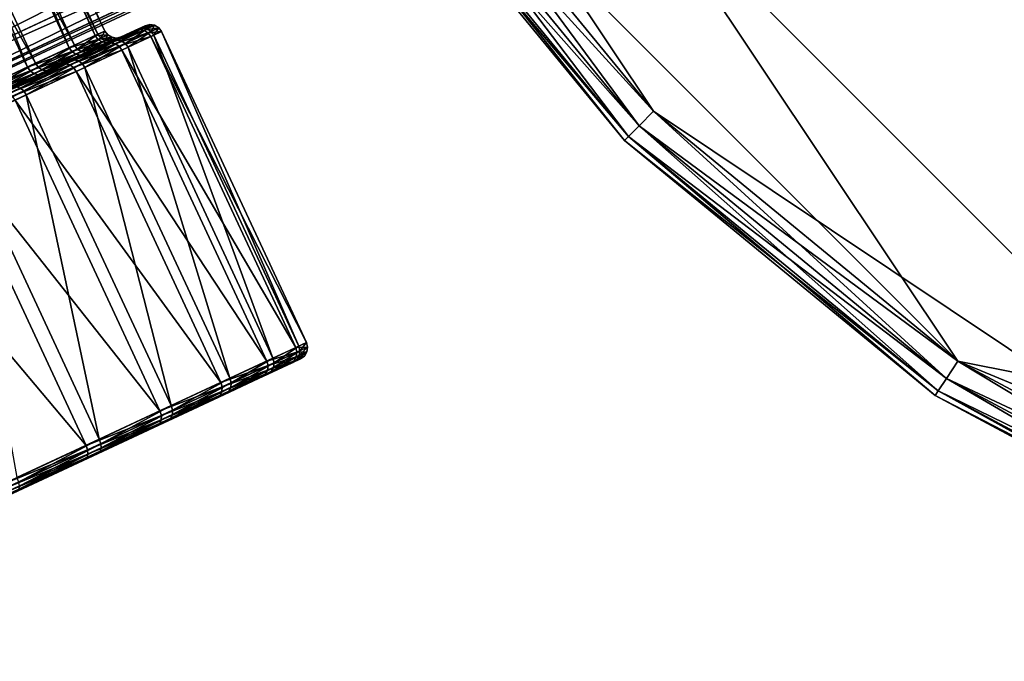
# Model space of a CAD drawing. Extents: x -0.282 to 0.141, y -0.115 to 0.23.
# Drawn here: x -0.12 to -0.096, y -0.046 to -0.03 of the extents above; entities that cross this region are included whole.
import ezdxf

# ---------------------------------------------------------------- set-up
doc = ezdxf.new("R2010")
doc.units = 0
doc.header["$MEASUREMENT"] = 0
doc.layers.get('0').update_dxf_attribs({"linetype": 'CONTINUOUS'})

msp = doc.modelspace()

# ---------------------------------------------------------------- linework, layer by layer
for points in [[(-0.060709, -0.045801, 1.147418), (-0.118321, -0.007306, 1.147418), (-0.079826, 0.050306, 1.147418)], [(-0.051518, 0.047518, 1.172418), (-0.115533, 0.021002, 1.172418), (-0.089017, -0.043013, 1.172418)], [(-0.063053, -0.034014, 0.343415), (-0.106534, -0.004961, 0.343415), (-0.077481, 0.03852, 0.343415)], [(-0.056117, 0.036415, 0.374682), (-0.10443, 0.016403, 0.374682), (-0.084418, -0.03191, 0.374682)], [(-0.115533, 0.021002, 1.172418), (-0.115533, -0.016497, 1.172418), (-0.089017, -0.043013, 1.172418)], [(-0.10443, 0.016403, 0.374682), (-0.10443, -0.011898, 0.374682), (-0.084418, -0.03191, 0.374682)], [(-0.063053, -0.034014, 0.343415), (-0.090811, -0.028493, 0.343415), (-0.106534, -0.004961, 0.343415)], [(-0.097488, -0.038485, 1.147418), (-0.111005, -0.024968, 1.147418), (-0.118321, -0.007306, 1.147418)], [(-0.060709, -0.045801, 1.147418), (-0.097488, -0.038485, 1.147418), (-0.118321, -0.007306, 1.147418)], [(-0.10443, -0.011898, 0.374682), (-0.096415, -0.023894, 0.374682), (-0.084418, -0.03191, 0.374682)], [(-0.119175, -0.030841, 0.355114), (-0.127056, -0.01394, 0.355114), (-0.12642, -0.013644, 0.357299)], [(-0.11847, -0.030513, 0.361865), (-0.126351, -0.013612, 0.361865), (-0.126922, -0.013878, 0.364072)], [(-0.118539, -0.030544, 0.357299), (-0.12642, -0.013644, 0.357299), (-0.126182, -0.013533, 0.359578)], [(-0.119175, -0.030841, 0.355114), (-0.12642, -0.013644, 0.357299), (-0.118539, -0.030544, 0.357299)], [(-0.118301, -0.030434, 0.359578), (-0.126182, -0.013533, 0.359578), (-0.126351, -0.013612, 0.361865)], [(-0.118301, -0.030434, 0.359578), (-0.126351, -0.013612, 0.361865), (-0.11847, -0.030513, 0.361865)], [(-0.118539, -0.030544, 0.357299), (-0.126182, -0.013533, 0.359578), (-0.118301, -0.030434, 0.359578)], [(-0.119041, -0.030779, 0.364072), (-0.126922, -0.013878, 0.364072), (-0.127872, -0.014321, 0.366113)], [(-0.11847, -0.030513, 0.361865), (-0.126922, -0.013878, 0.364072), (-0.119041, -0.030779, 0.364072)], [(-0.120185, -0.031312, 0.353109), (-0.128066, -0.014412, 0.353109), (-0.127056, -0.01394, 0.355114)], [(-0.120185, -0.031312, 0.353109), (-0.127056, -0.01394, 0.355114), (-0.119175, -0.030841, 0.355114)], [(-0.119991, -0.031222, 0.366113), (-0.127872, -0.014321, 0.366113), (-0.129165, -0.014924, 0.367911)], [(-0.121531, -0.03194, 0.351359), (-0.128066, -0.014412, 0.353109), (-0.120185, -0.031312, 0.353109)], [(-0.119041, -0.030779, 0.364072), (-0.127872, -0.014321, 0.366113), (-0.119991, -0.031222, 0.366113)], [(-0.119991, -0.031222, 0.366113), (-0.129165, -0.014924, 0.367911), (-0.121284, -0.031825, 0.367911)], [(-0.115533, -0.016497, 1.172418), (-0.111005, -0.024968, 1.172418), (-0.104912, -0.032392, 1.172418)], [(-0.115533, -0.016497, 1.172418), (-0.104912, -0.032392, 1.172418), (-0.089017, -0.043013, 1.172418)], [(-0.101475, -0.017915, 0.367165), (-0.127371, -0.02999, 0.367359), (-0.126792, -0.031252, 0.36622)], [(-0.101475, -0.017915, 0.367165), (-0.126792, -0.031252, 0.36622), (-0.100897, -0.019177, 0.366026)], [(-0.100897, -0.019177, 0.366026), (-0.126792, -0.031252, 0.36622), (-0.126321, -0.032289, 0.364832)], [(-0.100897, -0.019177, 0.366026), (-0.126321, -0.032289, 0.364832), (-0.100425, -0.020214, 0.364638)], [(-0.100988, -0.019219, 0.353073), (-0.126883, -0.031294, 0.353266), (-0.127478, -0.03004, 0.352127)], [(-0.100497, -0.020247, 0.354461), (-0.126883, -0.031294, 0.353266), (-0.100988, -0.019219, 0.353073)], [(-0.100497, -0.020247, 0.354461), (-0.126392, -0.032322, 0.354654), (-0.126883, -0.031294, 0.353266)], [(-0.100128, -0.021009, 0.356044), (-0.126392, -0.032322, 0.354654), (-0.100497, -0.020247, 0.354461)], [(-0.100425, -0.020214, 0.364638), (-0.126321, -0.032289, 0.364832), (-0.125974, -0.033061, 0.363248)], [(-0.100425, -0.020214, 0.364638), (-0.125974, -0.033061, 0.363248), (-0.100078, -0.020986, 0.363055)], [(-0.100128, -0.021009, 0.356044), (-0.126023, -0.033084, 0.356238), (-0.126392, -0.032322, 0.354654)], [(-0.099895, -0.021476, 0.357763), (-0.126023, -0.033084, 0.356238), (-0.100128, -0.021009, 0.356044)], [(-0.100078, -0.020986, 0.363055), (-0.125974, -0.033061, 0.363248), (-0.125766, -0.033539, 0.36153)], [(-0.100078, -0.020986, 0.363055), (-0.125766, -0.033539, 0.36153), (-0.09987, -0.021464, 0.361336)], [(-0.099895, -0.021476, 0.357763), (-0.125791, -0.033551, 0.357956), (-0.126023, -0.033084, 0.356238)], [(-0.099808, -0.021629, 0.35955), (-0.125791, -0.033551, 0.357956), (-0.099895, -0.021476, 0.357763)], [(-0.09987, -0.021464, 0.361336), (-0.125766, -0.033539, 0.36153), (-0.125704, -0.033705, 0.359743)], [(-0.09987, -0.021464, 0.361336), (-0.125704, -0.033705, 0.359743), (-0.099808, -0.021629, 0.35955)], [(-0.099808, -0.021629, 0.35955), (-0.125704, -0.033705, 0.359743), (-0.125791, -0.033551, 0.357956)], [(-0.096415, -0.023894, 0.374682), (-0.090811, -0.028493, 0.374682), (-0.084418, -0.03191, 0.374682)], [(-0.105267, -0.032747, 1.147552), (-0.111423, -0.025247, 1.147552), (-0.111005, -0.024968, 1.147418)], [(-0.111423, -0.025247, 1.172284), (-0.104912, -0.032392, 1.172418), (-0.111005, -0.024968, 1.172418)], [(-0.105267, -0.032747, 1.147552), (-0.111005, -0.024968, 1.147418), (-0.104912, -0.032392, 1.147418)], [(-0.097488, -0.038485, 1.147418), (-0.104912, -0.032392, 1.147418), (-0.111005, -0.024968, 1.147418)], [(-0.105623, -0.033103, 1.148418), (-0.111841, -0.025526, 1.148418), (-0.111729, -0.025451, 1.147918)], [(-0.111841, -0.025526, 1.171418), (-0.105528, -0.033008, 1.171918), (-0.111729, -0.025451, 1.171918)], [(-0.105528, -0.033008, 1.147918), (-0.111729, -0.025451, 1.147918), (-0.111423, -0.025247, 1.147552)], [(-0.111729, -0.025451, 1.171918), (-0.105267, -0.032747, 1.172284), (-0.111423, -0.025247, 1.172284)], [(-0.105623, -0.033103, 1.148418), (-0.111729, -0.025451, 1.147918), (-0.105528, -0.033008, 1.147918)], [(-0.111729, -0.025451, 1.171918), (-0.105528, -0.033008, 1.171918), (-0.105267, -0.032747, 1.172284)], [(-0.105528, -0.033008, 1.147918), (-0.111423, -0.025247, 1.147552), (-0.105267, -0.032747, 1.147552)], [(-0.111423, -0.025247, 1.172284), (-0.105267, -0.032747, 1.172284), (-0.104912, -0.032392, 1.172418)], [(-0.105623, -0.033103, 1.148418), (-0.105623, -0.033103, 1.171418), (-0.111841, -0.025526, 1.171418)], [(-0.105623, -0.033103, 1.148418), (-0.111841, -0.025526, 1.171418), (-0.111841, -0.025526, 1.148418)], [(-0.111841, -0.025526, 1.171418), (-0.105623, -0.033103, 1.171418), (-0.105528, -0.033008, 1.171918)], [(-0.118798, -0.030996, 0.354994), (-0.118145, -0.030692, 0.357235), (-0.117572, -0.030425, 0.357099)], [(-0.118798, -0.030996, 0.354994), (-0.117572, -0.030425, 0.357099), (-0.11826, -0.030746, 0.354737)], [(-0.118539, -0.030544, 0.357299), (-0.118301, -0.030434, 0.359578), (-0.118231, -0.030528, 0.359578)], [(-0.118301, -0.030434, 0.359578), (-0.11847, -0.030513, 0.361865), (-0.118401, -0.030607, 0.36187)], [(-0.118301, -0.030434, 0.359578), (-0.118401, -0.030607, 0.36187), (-0.118231, -0.030528, 0.359578)], [(-0.11826, -0.030746, 0.354737), (-0.117572, -0.030425, 0.357099), (-0.117461, -0.030398, 0.357074)], [(-0.11826, -0.030746, 0.354737), (-0.117461, -0.030398, 0.357074), (-0.118155, -0.030722, 0.354691)], [(-0.118155, -0.030722, 0.354691), (-0.117461, -0.030398, 0.357074), (-0.117347, -0.030417, 0.357054)], [(-0.118155, -0.030722, 0.354691), (-0.117347, -0.030417, 0.357054), (-0.118046, -0.030743, 0.354653)], [(-0.118145, -0.030692, 0.357235), (-0.117901, -0.030578, 0.359573), (-0.117315, -0.030305, 0.359563)], [(-0.118145, -0.030692, 0.357235), (-0.117315, -0.030305, 0.359563), (-0.117572, -0.030425, 0.357099)], [(-0.118075, -0.030659, 0.361919), (-0.118116, -0.030678, 0.36442), (-0.117499, -0.030391, 0.362035)], [(-0.117499, -0.030391, 0.362035), (-0.118116, -0.030678, 0.36442), (-0.118009, -0.030654, 0.364462)], [(-0.117901, -0.030578, 0.359573), (-0.118075, -0.030659, 0.361919), (-0.117499, -0.030391, 0.362035)], [(-0.118046, -0.030743, 0.354653), (-0.117347, -0.030417, 0.357054), (-0.117248, -0.030478, 0.35704)], [(-0.118046, -0.030743, 0.354653), (-0.117248, -0.030478, 0.35704), (-0.117951, -0.030806, 0.354627)], [(-0.117499, -0.030391, 0.362035), (-0.118009, -0.030654, 0.364462), (-0.117387, -0.030363, 0.362055)], [(-0.117387, -0.030363, 0.362055), (-0.118009, -0.030654, 0.364462), (-0.1179, -0.030674, 0.364498)], [(-0.117951, -0.030806, 0.354627), (-0.117248, -0.030478, 0.35704), (-0.117179, -0.030572, 0.357035)], [(-0.117901, -0.030578, 0.359573), (-0.117499, -0.030391, 0.362035), (-0.117315, -0.030305, 0.359563)], [(-0.117387, -0.030363, 0.362055), (-0.1179, -0.030674, 0.364498), (-0.117272, -0.030382, 0.362073)], [(-0.117272, -0.030382, 0.362073), (-0.1179, -0.030674, 0.364498), (-0.117803, -0.030737, 0.364522)], [(-0.117272, -0.030382, 0.362073), (-0.117803, -0.030737, 0.364522), (-0.117173, -0.030443, 0.362085)], [(-0.117173, -0.030443, 0.362085), (-0.117803, -0.030737, 0.364522), (-0.117735, -0.030832, 0.364531)], [(-0.117173, -0.030443, 0.362085), (-0.117735, -0.030832, 0.364531), (-0.117103, -0.030537, 0.362089)], [(-0.117572, -0.030425, 0.357099), (-0.117315, -0.030305, 0.359563), (-0.117202, -0.030277, 0.359561)], [(-0.117572, -0.030425, 0.357099), (-0.117202, -0.030277, 0.359561), (-0.117461, -0.030398, 0.357074)], [(-0.117315, -0.030305, 0.359563), (-0.117499, -0.030391, 0.362035), (-0.117387, -0.030363, 0.362055)], [(-0.117461, -0.030398, 0.357074), (-0.117202, -0.030277, 0.359561), (-0.117086, -0.030295, 0.359559)], [(-0.117461, -0.030398, 0.357074), (-0.117086, -0.030295, 0.359559), (-0.117347, -0.030417, 0.357054)], [(-0.117315, -0.030305, 0.359563), (-0.117387, -0.030363, 0.362055), (-0.117202, -0.030277, 0.359561)], [(-0.117202, -0.030277, 0.359561), (-0.117387, -0.030363, 0.362055), (-0.117272, -0.030382, 0.362073)], [(-0.117347, -0.030417, 0.357054), (-0.117086, -0.030295, 0.359559), (-0.116985, -0.030355, 0.359558)], [(-0.117347, -0.030417, 0.357054), (-0.116985, -0.030355, 0.359558), (-0.117248, -0.030478, 0.35704)], [(-0.117202, -0.030277, 0.359561), (-0.117272, -0.030382, 0.362073), (-0.117086, -0.030295, 0.359559)], [(-0.117086, -0.030295, 0.359559), (-0.117272, -0.030382, 0.362073), (-0.117173, -0.030443, 0.362085)], [(-0.117248, -0.030478, 0.35704), (-0.116985, -0.030355, 0.359558), (-0.116915, -0.03045, 0.359558)], [(-0.117248, -0.030478, 0.35704), (-0.116915, -0.03045, 0.359558), (-0.117179, -0.030572, 0.357035)], [(-0.117179, -0.030572, 0.357035), (-0.116915, -0.03045, 0.359558), (-0.113381, -0.038029, 0.359558)], [(-0.117086, -0.030295, 0.359559), (-0.117173, -0.030443, 0.362085), (-0.116985, -0.030355, 0.359558)], [(-0.116985, -0.030355, 0.359558), (-0.117173, -0.030443, 0.362085), (-0.117103, -0.030537, 0.362089)], [(-0.116985, -0.030355, 0.359558), (-0.117103, -0.030537, 0.362089), (-0.116915, -0.03045, 0.359558)], [(-0.116915, -0.03045, 0.359558), (-0.117103, -0.030537, 0.362089), (-0.113569, -0.038116, 0.362089)], [(-0.116915, -0.03045, 0.359558), (-0.113569, -0.038116, 0.362089), (-0.113381, -0.038029, 0.359558)], [(-0.119834, -0.03148, 0.352937), (-0.118798, -0.030996, 0.354994), (-0.11826, -0.030746, 0.354737)], [(-0.119834, -0.03148, 0.352937), (-0.11826, -0.030746, 0.354737), (-0.119353, -0.031255, 0.352569)], [(-0.119353, -0.031255, 0.352569), (-0.11826, -0.030746, 0.354737), (-0.118155, -0.030722, 0.354691)], [(-0.119353, -0.031255, 0.352569), (-0.118155, -0.030722, 0.354691), (-0.119257, -0.031236, 0.352504)], [(-0.119257, -0.031236, 0.352504), (-0.118155, -0.030722, 0.354691), (-0.118046, -0.030743, 0.354653)], [(-0.119257, -0.031236, 0.352504), (-0.118046, -0.030743, 0.354653), (-0.119157, -0.031261, 0.352448)], [(-0.119175, -0.030841, 0.355114), (-0.118539, -0.030544, 0.357299), (-0.118469, -0.030639, 0.357294)], [(-0.119175, -0.030841, 0.355114), (-0.118469, -0.030639, 0.357294), (-0.119107, -0.030936, 0.355105)], [(-0.119157, -0.031261, 0.352448), (-0.118046, -0.030743, 0.354653), (-0.117951, -0.030806, 0.354627)], [(-0.11866, -0.030932, 0.364183), (-0.119143, -0.031157, 0.366627), (-0.118116, -0.030678, 0.36442)], [(-0.118116, -0.030678, 0.36442), (-0.119143, -0.031157, 0.366627), (-0.119046, -0.031137, 0.366689)], [(-0.119107, -0.030936, 0.355105), (-0.118469, -0.030639, 0.357294), (-0.11837, -0.0307, 0.35728)], [(-0.119107, -0.030936, 0.355105), (-0.11837, -0.0307, 0.35728), (-0.119011, -0.030999, 0.355079)], [(-0.118116, -0.030678, 0.36442), (-0.119046, -0.031137, 0.366689), (-0.118009, -0.030654, 0.364462)], [(-0.118009, -0.030654, 0.364462), (-0.119046, -0.031137, 0.366689), (-0.118944, -0.031161, 0.366742)], [(-0.11847, -0.030513, 0.361865), (-0.119041, -0.030779, 0.364072), (-0.118973, -0.030874, 0.36408)], [(-0.119011, -0.030999, 0.355079), (-0.11837, -0.0307, 0.35728), (-0.118256, -0.030719, 0.357259)], [(-0.119011, -0.030999, 0.355079), (-0.118256, -0.030719, 0.357259), (-0.118903, -0.03102, 0.35504)], [(-0.11847, -0.030513, 0.361865), (-0.118973, -0.030874, 0.36408), (-0.118401, -0.030607, 0.36187)], [(-0.118401, -0.030607, 0.36187), (-0.118973, -0.030874, 0.36408), (-0.118877, -0.030936, 0.364105)], [(-0.118009, -0.030654, 0.364462), (-0.118944, -0.031161, 0.366742), (-0.1179, -0.030674, 0.364498)], [(-0.1179, -0.030674, 0.364498), (-0.118944, -0.031161, 0.366742), (-0.118853, -0.031226, 0.366777)], [(-0.118903, -0.03102, 0.35504), (-0.118256, -0.030719, 0.357259), (-0.118145, -0.030692, 0.357235)], [(-0.118903, -0.03102, 0.35504), (-0.118145, -0.030692, 0.357235), (-0.118798, -0.030996, 0.354994)], [(-0.118401, -0.030607, 0.36187), (-0.118877, -0.030936, 0.364105), (-0.118302, -0.030668, 0.361881)], [(-0.118302, -0.030668, 0.361881), (-0.118877, -0.030936, 0.364105), (-0.118767, -0.030957, 0.36414)], [(-0.1179, -0.030674, 0.364498), (-0.118853, -0.031226, 0.366777), (-0.117803, -0.030737, 0.364522)], [(-0.117803, -0.030737, 0.364522), (-0.118853, -0.031226, 0.366777), (-0.118786, -0.031322, 0.36679)], [(-0.117803, -0.030737, 0.364522), (-0.118786, -0.031322, 0.36679), (-0.117735, -0.030832, 0.364531)], [(-0.118302, -0.030668, 0.361881), (-0.118767, -0.030957, 0.36414), (-0.118187, -0.030686, 0.361899)], [(-0.118187, -0.030686, 0.361899), (-0.118767, -0.030957, 0.36414), (-0.11866, -0.030932, 0.364183)], [(-0.118075, -0.030659, 0.361919), (-0.11866, -0.030932, 0.364183), (-0.118116, -0.030678, 0.36442)], [(-0.118187, -0.030686, 0.361899), (-0.11866, -0.030932, 0.364183), (-0.118075, -0.030659, 0.361919)], [(-0.118539, -0.030544, 0.357299), (-0.118231, -0.030528, 0.359578), (-0.118469, -0.030639, 0.357294)], [(-0.118469, -0.030639, 0.357294), (-0.118231, -0.030528, 0.359578), (-0.118131, -0.030588, 0.359577)], [(-0.118469, -0.030639, 0.357294), (-0.118131, -0.030588, 0.359577), (-0.11837, -0.0307, 0.35728)], [(-0.118231, -0.030528, 0.359578), (-0.118401, -0.030607, 0.36187), (-0.118302, -0.030668, 0.361881)], [(-0.11837, -0.0307, 0.35728), (-0.118131, -0.030588, 0.359577), (-0.118015, -0.030606, 0.359575)], [(-0.11837, -0.0307, 0.35728), (-0.118015, -0.030606, 0.359575), (-0.118256, -0.030719, 0.357259)], [(-0.118231, -0.030528, 0.359578), (-0.118302, -0.030668, 0.361881), (-0.118131, -0.030588, 0.359577)], [(-0.118131, -0.030588, 0.359577), (-0.118302, -0.030668, 0.361881), (-0.118187, -0.030686, 0.361899)], [(-0.118256, -0.030719, 0.357259), (-0.118015, -0.030606, 0.359575), (-0.117901, -0.030578, 0.359573)], [(-0.118256, -0.030719, 0.357259), (-0.117901, -0.030578, 0.359573), (-0.118145, -0.030692, 0.357235)], [(-0.118131, -0.030588, 0.359577), (-0.118187, -0.030686, 0.361899), (-0.118015, -0.030606, 0.359575)], [(-0.118015, -0.030606, 0.359575), (-0.118187, -0.030686, 0.361899), (-0.118075, -0.030659, 0.361919)], [(-0.118015, -0.030606, 0.359575), (-0.118075, -0.030659, 0.361919), (-0.117901, -0.030578, 0.359573)], [(-0.117951, -0.030806, 0.354627), (-0.117179, -0.030572, 0.357035), (-0.117883, -0.030901, 0.354617)], [(-0.117883, -0.030901, 0.354617), (-0.117179, -0.030572, 0.357035), (-0.113644, -0.038151, 0.357035)], [(-0.117103, -0.030537, 0.362089), (-0.117735, -0.030832, 0.364531), (-0.114201, -0.038411, 0.364531)], [(-0.117179, -0.030572, 0.357035), (-0.113381, -0.038029, 0.359558), (-0.113644, -0.038151, 0.357035)], [(-0.117103, -0.030537, 0.362089), (-0.114201, -0.038411, 0.364531), (-0.113569, -0.038116, 0.362089)], [(-0.120185, -0.031312, 0.353109), (-0.119175, -0.030841, 0.355114), (-0.119107, -0.030936, 0.355105)], [(-0.120185, -0.031312, 0.353109), (-0.119107, -0.030936, 0.355105), (-0.12012, -0.031408, 0.353095)], [(-0.12012, -0.031408, 0.353095), (-0.119107, -0.030936, 0.355105), (-0.119011, -0.030999, 0.355079)], [(-0.119041, -0.030779, 0.364072), (-0.119991, -0.031222, 0.366113), (-0.119925, -0.031318, 0.366126)], [(-0.119041, -0.030779, 0.364072), (-0.119925, -0.031318, 0.366126), (-0.118973, -0.030874, 0.36408)], [(-0.118973, -0.030874, 0.36408), (-0.119925, -0.031318, 0.366126), (-0.119834, -0.031383, 0.366161)], [(-0.118973, -0.030874, 0.36408), (-0.119834, -0.031383, 0.366161), (-0.118877, -0.030936, 0.364105)], [(-0.118877, -0.030936, 0.364105), (-0.119834, -0.031383, 0.366161), (-0.119732, -0.031407, 0.366214)], [(-0.118877, -0.030936, 0.364105), (-0.119732, -0.031407, 0.366214), (-0.118767, -0.030957, 0.36414)], [(-0.118767, -0.030957, 0.36414), (-0.119732, -0.031407, 0.366214), (-0.119635, -0.031387, 0.366276)], [(-0.11866, -0.030932, 0.364183), (-0.119635, -0.031387, 0.366276), (-0.119143, -0.031157, 0.366627)], [(-0.118767, -0.030957, 0.36414), (-0.119635, -0.031387, 0.366276), (-0.11866, -0.030932, 0.364183)], [(-0.119157, -0.031261, 0.352448), (-0.117951, -0.030806, 0.354627), (-0.119067, -0.031326, 0.352411)], [(-0.119067, -0.031326, 0.352411), (-0.117951, -0.030806, 0.354627), (-0.117883, -0.030901, 0.354617)], [(-0.119067, -0.031326, 0.352411), (-0.117883, -0.030901, 0.354617), (-0.119001, -0.031422, 0.352398)], [(-0.119001, -0.031422, 0.352398), (-0.117883, -0.030901, 0.354617), (-0.114349, -0.03848, 0.354617)], [(-0.117735, -0.030832, 0.364531), (-0.118786, -0.031322, 0.36679), (-0.115252, -0.038901, 0.36679)], [(-0.117883, -0.030901, 0.354617), (-0.113644, -0.038151, 0.357035), (-0.114349, -0.03848, 0.354617)], [(-0.117735, -0.030832, 0.364531), (-0.115252, -0.038901, 0.36679), (-0.114201, -0.038411, 0.364531)], [(-0.119991, -0.031222, 0.366113), (-0.121284, -0.031825, 0.367911), (-0.12122, -0.031922, 0.367927)], [(-0.119991, -0.031222, 0.366113), (-0.12122, -0.031922, 0.367927), (-0.119925, -0.031318, 0.366126)], [(-0.119635, -0.031387, 0.366276), (-0.12054, -0.031809, 0.36857), (-0.119143, -0.031157, 0.366627)], [(-0.119143, -0.031157, 0.366627), (-0.12054, -0.031809, 0.36857), (-0.120456, -0.031795, 0.368649)], [(-0.119143, -0.031157, 0.366627), (-0.120456, -0.031795, 0.368649), (-0.119046, -0.031137, 0.366689)], [(-0.119046, -0.031137, 0.366689), (-0.120456, -0.031795, 0.368649), (-0.120364, -0.031824, 0.368717)], [(-0.119046, -0.031137, 0.366689), (-0.120364, -0.031824, 0.368717), (-0.118944, -0.031161, 0.366742)], [(-0.118944, -0.031161, 0.366742), (-0.120364, -0.031824, 0.368717), (-0.120281, -0.031892, 0.368763)], [(-0.118944, -0.031161, 0.366742), (-0.120281, -0.031892, 0.368763), (-0.118853, -0.031226, 0.366777)], [(-0.118853, -0.031226, 0.366777), (-0.120281, -0.031892, 0.368763), (-0.120217, -0.031989, 0.368779)], [(-0.118853, -0.031226, 0.366777), (-0.120217, -0.031989, 0.368779), (-0.118786, -0.031322, 0.36679)], [(-0.12012, -0.031408, 0.353095), (-0.119011, -0.030999, 0.355079), (-0.12003, -0.031474, 0.353058)], [(-0.12003, -0.031474, 0.353058), (-0.119011, -0.030999, 0.355079), (-0.118903, -0.03102, 0.35504)], [(-0.12003, -0.031474, 0.353058), (-0.118903, -0.03102, 0.35504), (-0.119929, -0.031499, 0.353002)], [(-0.119929, -0.031499, 0.353002), (-0.118903, -0.03102, 0.35504), (-0.118798, -0.030996, 0.354994)], [(-0.119929, -0.031499, 0.353002), (-0.118798, -0.030996, 0.354994), (-0.119834, -0.03148, 0.352937)], [(-0.121531, -0.03194, 0.351359), (-0.120185, -0.031312, 0.353109), (-0.12012, -0.031408, 0.353095)], [(-0.121531, -0.03194, 0.351359), (-0.12012, -0.031408, 0.353095), (-0.121468, -0.032037, 0.351342)], [(-0.121468, -0.032037, 0.351342), (-0.12012, -0.031408, 0.353095), (-0.12003, -0.031474, 0.353058)], [(-0.119925, -0.031318, 0.366126), (-0.12122, -0.031922, 0.367927), (-0.121136, -0.03199, 0.367972)], [(-0.121214, -0.032123, 0.351142), (-0.119834, -0.03148, 0.352937), (-0.119353, -0.031255, 0.352569)], [(-0.121214, -0.032123, 0.351142), (-0.119353, -0.031255, 0.352569), (-0.120807, -0.031933, 0.350678)], [(-0.119925, -0.031318, 0.366126), (-0.121136, -0.03199, 0.367972), (-0.119834, -0.031383, 0.366161)], [(-0.119834, -0.031383, 0.366161), (-0.121136, -0.03199, 0.367972), (-0.121045, -0.032019, 0.36804)], [(-0.119834, -0.031383, 0.366161), (-0.121045, -0.032019, 0.36804), (-0.119732, -0.031407, 0.366214)], [(-0.119732, -0.031407, 0.366214), (-0.121045, -0.032019, 0.36804), (-0.120961, -0.032005, 0.36812)], [(-0.119635, -0.031387, 0.366276), (-0.120961, -0.032005, 0.36812), (-0.12054, -0.031809, 0.36857)], [(-0.119732, -0.031407, 0.366214), (-0.120961, -0.032005, 0.36812), (-0.119635, -0.031387, 0.366276)], [(-0.120807, -0.031933, 0.350678), (-0.119353, -0.031255, 0.352569), (-0.119257, -0.031236, 0.352504)], [(-0.120807, -0.031933, 0.350678), (-0.119257, -0.031236, 0.352504), (-0.120725, -0.03192, 0.350595)], [(-0.120725, -0.03192, 0.350595), (-0.119257, -0.031236, 0.352504), (-0.119157, -0.031261, 0.352448)], [(-0.120725, -0.03192, 0.350595), (-0.119157, -0.031261, 0.352448), (-0.120636, -0.03195, 0.350525)], [(-0.120636, -0.03195, 0.350525), (-0.119157, -0.031261, 0.352448), (-0.119067, -0.031326, 0.352411)], [(-0.120636, -0.03195, 0.350525), (-0.119067, -0.031326, 0.352411), (-0.120554, -0.032019, 0.350478)], [(-0.120554, -0.032019, 0.350478), (-0.119067, -0.031326, 0.352411), (-0.119001, -0.031422, 0.352398)], [(-0.120554, -0.032019, 0.350478), (-0.119001, -0.031422, 0.352398), (-0.12049, -0.032117, 0.350461)], [(-0.12049, -0.032117, 0.350461), (-0.119001, -0.031422, 0.352398), (-0.115467, -0.039001, 0.352398)], [(-0.118786, -0.031322, 0.36679), (-0.120217, -0.031989, 0.368779), (-0.116683, -0.039568, 0.368779)], [(-0.119001, -0.031422, 0.352398), (-0.114349, -0.03848, 0.354617), (-0.115467, -0.039001, 0.352398)], [(-0.118786, -0.031322, 0.36679), (-0.116683, -0.039568, 0.368779), (-0.115252, -0.038901, 0.36679)], [(-0.121468, -0.032037, 0.351342), (-0.12003, -0.031474, 0.353058), (-0.121385, -0.032106, 0.351295)], [(-0.121385, -0.032106, 0.351295), (-0.12003, -0.031474, 0.353058), (-0.119929, -0.031499, 0.353002)], [(-0.121385, -0.032106, 0.351295), (-0.119929, -0.031499, 0.353002), (-0.121296, -0.032136, 0.351225)], [(-0.121296, -0.032136, 0.351225), (-0.119929, -0.031499, 0.353002), (-0.119834, -0.03148, 0.352937)], [(-0.121296, -0.032136, 0.351225), (-0.119834, -0.03148, 0.352937), (-0.121214, -0.032123, 0.351142)], [(-0.120456, -0.031795, 0.368649), (-0.122107, -0.032637, 0.370349), (-0.120364, -0.031824, 0.368717)], [(-0.120364, -0.031824, 0.368717), (-0.122107, -0.032637, 0.370349), (-0.122032, -0.032709, 0.370403)], [(-0.120364, -0.031824, 0.368717), (-0.122032, -0.032709, 0.370403), (-0.120281, -0.031892, 0.368763)], [(-0.120281, -0.031892, 0.368763), (-0.122032, -0.032709, 0.370403), (-0.121972, -0.032807, 0.370422)], [(-0.120281, -0.031892, 0.368763), (-0.121972, -0.032807, 0.370422), (-0.120217, -0.031989, 0.368779)], [(-0.122293, -0.032957, 0.348883), (-0.12049, -0.032117, 0.350461), (-0.116956, -0.039696, 0.350461)], [(-0.120217, -0.031989, 0.368779), (-0.121972, -0.032807, 0.370422), (-0.118438, -0.040386, 0.370422)], [(-0.12049, -0.032117, 0.350461), (-0.115467, -0.039001, 0.352398), (-0.116956, -0.039696, 0.350461)], [(-0.120217, -0.031989, 0.368779), (-0.118438, -0.040386, 0.370422), (-0.116683, -0.039568, 0.368779)], [(-0.097767, -0.038903, 1.147552), (-0.105267, -0.032747, 1.147552), (-0.104912, -0.032392, 1.147418)], [(-0.105267, -0.032747, 1.172284), (-0.097488, -0.038485, 1.172418), (-0.104912, -0.032392, 1.172418)], [(-0.104912, -0.032392, 1.172418), (-0.097488, -0.038485, 1.172418), (-0.089017, -0.043013, 1.172418)], [(-0.097767, -0.038903, 1.147552), (-0.104912, -0.032392, 1.147418), (-0.097488, -0.038485, 1.147418)], [(-0.121972, -0.032807, 0.370422), (-0.120449, -0.041324, 0.371656), (-0.118438, -0.040386, 0.370422)], [(-0.097971, -0.039209, 1.147918), (-0.105528, -0.033008, 1.147918), (-0.105267, -0.032747, 1.147552)], [(-0.105528, -0.033008, 1.171918), (-0.097767, -0.038903, 1.172284), (-0.105267, -0.032747, 1.172284)], [(-0.097971, -0.039209, 1.147918), (-0.105267, -0.032747, 1.147552), (-0.097767, -0.038903, 1.147552)], [(-0.105267, -0.032747, 1.172284), (-0.097767, -0.038903, 1.172284), (-0.097488, -0.038485, 1.172418)], [(-0.124341, -0.033912, 0.347723), (-0.122293, -0.032957, 0.348883), (-0.118759, -0.040536, 0.348883)], [(-0.122293, -0.032957, 0.348883), (-0.116956, -0.039696, 0.350461), (-0.118759, -0.040536, 0.348883)], [(-0.098046, -0.039321, 1.148418), (-0.105623, -0.033103, 1.148418), (-0.105528, -0.033008, 1.147918)], [(-0.105623, -0.033103, 1.171418), (-0.097971, -0.039209, 1.171918), (-0.105528, -0.033008, 1.171918)], [(-0.098046, -0.039321, 1.148418), (-0.098046, -0.039321, 1.171418), (-0.105623, -0.033103, 1.171418)], [(-0.098046, -0.039321, 1.148418), (-0.105623, -0.033103, 1.171418), (-0.105623, -0.033103, 1.148418)], [(-0.105623, -0.033103, 1.171418), (-0.098046, -0.039321, 1.171418), (-0.097971, -0.039209, 1.171918)], [(-0.098046, -0.039321, 1.148418), (-0.105528, -0.033008, 1.147918), (-0.097971, -0.039209, 1.147918)], [(-0.105528, -0.033008, 1.171918), (-0.097971, -0.039209, 1.171918), (-0.097767, -0.038903, 1.172284)], [(-0.124341, -0.033912, 0.347723), (-0.118759, -0.040536, 0.348883), (-0.120807, -0.041491, 0.347723)], [(-0.114349, -0.03848, 0.354617), (-0.113644, -0.038151, 0.357035), (-0.113617, -0.038265, 0.35704)], [(-0.113569, -0.038116, 0.362089), (-0.114201, -0.038411, 0.364531), (-0.114172, -0.038524, 0.364522)], [(-0.113569, -0.038116, 0.362089), (-0.114172, -0.038524, 0.364522), (-0.113541, -0.03823, 0.362085)], [(-0.113644, -0.038151, 0.357035), (-0.113381, -0.038029, 0.359558), (-0.113354, -0.038142, 0.359558)], [(-0.113644, -0.038151, 0.357035), (-0.113354, -0.038142, 0.359558), (-0.113617, -0.038265, 0.35704)], [(-0.113617, -0.038265, 0.35704), (-0.113354, -0.038142, 0.359558), (-0.113372, -0.038258, 0.359559)], [(-0.113381, -0.038029, 0.359558), (-0.113569, -0.038116, 0.362089), (-0.113541, -0.03823, 0.362085)], [(-0.113354, -0.038142, 0.359558), (-0.113541, -0.03823, 0.362085), (-0.113559, -0.038345, 0.362073)], [(-0.113354, -0.038142, 0.359558), (-0.113559, -0.038345, 0.362073), (-0.113372, -0.038258, 0.359559)], [(-0.113381, -0.038029, 0.359558), (-0.113541, -0.03823, 0.362085), (-0.113354, -0.038142, 0.359558)], [(-0.114201, -0.038411, 0.364531), (-0.115252, -0.038901, 0.36679), (-0.115221, -0.039013, 0.366777)], [(-0.114201, -0.038411, 0.364531), (-0.115221, -0.039013, 0.366777), (-0.114172, -0.038524, 0.364522)], [(-0.114556, -0.038907, 0.361865), (-0.114386, -0.038828, 0.359578), (-0.113528, -0.038428, 0.359563)], [(-0.114556, -0.038907, 0.361865), (-0.113528, -0.038428, 0.359563), (-0.113711, -0.038513, 0.362035)], [(-0.114386, -0.038828, 0.359578), (-0.113785, -0.038548, 0.357099), (-0.113528, -0.038428, 0.359563)], [(-0.114349, -0.03848, 0.354617), (-0.113617, -0.038265, 0.35704), (-0.11432, -0.038593, 0.354627)], [(-0.11432, -0.038593, 0.354627), (-0.113634, -0.03838, 0.357054), (-0.114333, -0.038706, 0.354653)], [(-0.114333, -0.038706, 0.354653), (-0.113634, -0.03838, 0.357054), (-0.113693, -0.03848, 0.357074)], [(-0.11432, -0.038593, 0.354627), (-0.113617, -0.038265, 0.35704), (-0.113634, -0.03838, 0.357054)], [(-0.113559, -0.038345, 0.362073), (-0.114186, -0.038638, 0.364498), (-0.114241, -0.038735, 0.364462)], [(-0.113559, -0.038345, 0.362073), (-0.114241, -0.038735, 0.364462), (-0.113618, -0.038445, 0.362055)], [(-0.113541, -0.03823, 0.362085), (-0.114172, -0.038524, 0.364522), (-0.114186, -0.038638, 0.364498)], [(-0.113541, -0.03823, 0.362085), (-0.114186, -0.038638, 0.364498), (-0.113559, -0.038345, 0.362073)], [(-0.113693, -0.03848, 0.357074), (-0.113528, -0.038428, 0.359563), (-0.113785, -0.038548, 0.357099)], [(-0.113433, -0.038359, 0.359561), (-0.113618, -0.038445, 0.362055), (-0.113711, -0.038513, 0.362035)], [(-0.113433, -0.038359, 0.359561), (-0.113711, -0.038513, 0.362035), (-0.113528, -0.038428, 0.359563)], [(-0.113634, -0.03838, 0.357054), (-0.113433, -0.038359, 0.359561), (-0.113693, -0.03848, 0.357074)], [(-0.113693, -0.03848, 0.357074), (-0.113433, -0.038359, 0.359561), (-0.113528, -0.038428, 0.359563)], [(-0.113617, -0.038265, 0.35704), (-0.113372, -0.038258, 0.359559), (-0.113634, -0.03838, 0.357054)], [(-0.113634, -0.03838, 0.357054), (-0.113372, -0.038258, 0.359559), (-0.113433, -0.038359, 0.359561)], [(-0.113372, -0.038258, 0.359559), (-0.113559, -0.038345, 0.362073), (-0.113618, -0.038445, 0.362055)], [(-0.113372, -0.038258, 0.359559), (-0.113618, -0.038445, 0.362055), (-0.113433, -0.038359, 0.359561)], [(-0.115467, -0.039001, 0.352398), (-0.114349, -0.03848, 0.354617), (-0.11432, -0.038593, 0.354627)], [(-0.115467, -0.039001, 0.352398), (-0.11432, -0.038593, 0.354627), (-0.115436, -0.039113, 0.352411)], [(-0.115436, -0.039113, 0.352411), (-0.11432, -0.038593, 0.354627), (-0.114333, -0.038706, 0.354653)], [(-0.114186, -0.038638, 0.364498), (-0.11523, -0.039125, 0.366742), (-0.115277, -0.039218, 0.366689)], [(-0.114186, -0.038638, 0.364498), (-0.115277, -0.039218, 0.366689), (-0.114241, -0.038735, 0.364462)], [(-0.114172, -0.038524, 0.364522), (-0.115221, -0.039013, 0.366777), (-0.11523, -0.039125, 0.366742)], [(-0.114172, -0.038524, 0.364522), (-0.11523, -0.039125, 0.366742), (-0.114186, -0.038638, 0.364498)], [(-0.115127, -0.039174, 0.364072), (-0.114556, -0.038907, 0.361865), (-0.113711, -0.038513, 0.362035)], [(-0.115127, -0.039174, 0.364072), (-0.113711, -0.038513, 0.362035), (-0.114328, -0.038801, 0.36442)], [(-0.114624, -0.038939, 0.357299), (-0.114473, -0.038869, 0.354737), (-0.113785, -0.038548, 0.357099)], [(-0.114386, -0.038828, 0.359578), (-0.114624, -0.038939, 0.357299), (-0.113785, -0.038548, 0.357099)], [(-0.114387, -0.038803, 0.354691), (-0.113785, -0.038548, 0.357099), (-0.114473, -0.038869, 0.354737)], [(-0.114333, -0.038706, 0.354653), (-0.113693, -0.03848, 0.357074), (-0.114387, -0.038803, 0.354691)], [(-0.114387, -0.038803, 0.354691), (-0.113693, -0.03848, 0.357074), (-0.113785, -0.038548, 0.357099)], [(-0.113618, -0.038445, 0.362055), (-0.114241, -0.038735, 0.364462), (-0.114328, -0.038801, 0.36442)], [(-0.113618, -0.038445, 0.362055), (-0.114328, -0.038801, 0.36442), (-0.113711, -0.038513, 0.362035)], [(-0.089209, -0.043477, 1.147552), (-0.097767, -0.038903, 1.147552), (-0.097488, -0.038485, 1.147418)], [(-0.097767, -0.038903, 1.172284), (-0.089017, -0.043013, 1.172418), (-0.097488, -0.038485, 1.172418)], [(-0.089209, -0.043477, 1.147552), (-0.097488, -0.038485, 1.147418), (-0.089017, -0.043013, 1.147418)], [(-0.079826, -0.045801, 1.147418), (-0.089017, -0.043013, 1.147418), (-0.097488, -0.038485, 1.147418)], [(-0.060709, -0.045801, 1.147418), (-0.079826, -0.045801, 1.147418), (-0.097488, -0.038485, 1.147418)], [(-0.114556, -0.038907, 0.361865), (-0.118955, -0.040959, 0.369395), (-0.126891, -0.04466, 0.371288)], [(-0.123095, -0.042889, 0.348255), (-0.114556, -0.038907, 0.361865), (-0.126891, -0.04466, 0.371288)], [(-0.123095, -0.042889, 0.348255), (-0.116271, -0.039707, 0.353109), (-0.114556, -0.038907, 0.361865)], [(-0.114556, -0.038907, 0.361865), (-0.116077, -0.039617, 0.366113), (-0.118955, -0.040959, 0.369395)], [(-0.115252, -0.038901, 0.36679), (-0.116683, -0.039568, 0.368779), (-0.116649, -0.039679, 0.368763)], [(-0.115252, -0.038901, 0.36679), (-0.116649, -0.039679, 0.368763), (-0.115221, -0.039013, 0.366777)], [(-0.116271, -0.039707, 0.353109), (-0.114624, -0.038939, 0.357299), (-0.114556, -0.038907, 0.361865)], [(-0.116077, -0.039617, 0.366113), (-0.115127, -0.039174, 0.364072), (-0.114328, -0.038801, 0.36442)], [(-0.116077, -0.039617, 0.366113), (-0.114328, -0.038801, 0.36442), (-0.115355, -0.03928, 0.366627)], [(-0.114556, -0.038907, 0.361865), (-0.115127, -0.039174, 0.364072), (-0.116077, -0.039617, 0.366113)], [(-0.115261, -0.039236, 0.355114), (-0.115565, -0.039378, 0.352569), (-0.114473, -0.038869, 0.354737)], [(-0.115489, -0.039317, 0.352504), (-0.114473, -0.038869, 0.354737), (-0.115565, -0.039378, 0.352569)], [(-0.115444, -0.039224, 0.352448), (-0.114387, -0.038803, 0.354691), (-0.115489, -0.039317, 0.352504)], [(-0.115489, -0.039317, 0.352504), (-0.114387, -0.038803, 0.354691), (-0.114473, -0.038869, 0.354737)], [(-0.115436, -0.039113, 0.352411), (-0.114333, -0.038706, 0.354653), (-0.115444, -0.039224, 0.352448)], [(-0.115444, -0.039224, 0.352448), (-0.114333, -0.038706, 0.354653), (-0.114387, -0.038803, 0.354691)], [(-0.114241, -0.038735, 0.364462), (-0.115277, -0.039218, 0.366689), (-0.115355, -0.03928, 0.366627)], [(-0.114241, -0.038735, 0.364462), (-0.115355, -0.03928, 0.366627), (-0.114328, -0.038801, 0.36442)], [(-0.114624, -0.038939, 0.357299), (-0.115261, -0.039236, 0.355114), (-0.114473, -0.038869, 0.354737)], [(-0.114624, -0.038939, 0.357299), (-0.114386, -0.038828, 0.359578), (-0.114556, -0.038907, 0.361865)], [(-0.08935, -0.043817, 1.147918), (-0.097971, -0.039209, 1.147918), (-0.097767, -0.038903, 1.147552)], [(-0.097971, -0.039209, 1.171918), (-0.089209, -0.043477, 1.172284), (-0.097767, -0.038903, 1.172284)], [(-0.08935, -0.043817, 1.147918), (-0.097767, -0.038903, 1.147552), (-0.089209, -0.043477, 1.147552)], [(-0.097767, -0.038903, 1.172284), (-0.089209, -0.043477, 1.172284), (-0.089017, -0.043013, 1.172418)], [(-0.116956, -0.039696, 0.350461), (-0.115467, -0.039001, 0.352398), (-0.115436, -0.039113, 0.352411)], [(-0.116956, -0.039696, 0.350461), (-0.115436, -0.039113, 0.352411), (-0.116922, -0.039807, 0.350478)], [(-0.116922, -0.039807, 0.350478), (-0.115436, -0.039113, 0.352411), (-0.115444, -0.039224, 0.352448)], [(-0.11523, -0.039125, 0.366742), (-0.116651, -0.039787, 0.368717), (-0.116687, -0.039876, 0.368649)], [(-0.11523, -0.039125, 0.366742), (-0.116687, -0.039876, 0.368649), (-0.115277, -0.039218, 0.366689)], [(-0.115221, -0.039013, 0.366777), (-0.116649, -0.039679, 0.368763), (-0.116651, -0.039787, 0.368717)], [(-0.115221, -0.039013, 0.366777), (-0.116651, -0.039787, 0.368717), (-0.11523, -0.039125, 0.366742)], [(-0.116271, -0.039707, 0.353109), (-0.115261, -0.039236, 0.355114), (-0.114624, -0.038939, 0.357299)], [(-0.117369, -0.040219, 0.367911), (-0.116077, -0.039617, 0.366113), (-0.115355, -0.03928, 0.366627)], [(-0.117369, -0.040219, 0.367911), (-0.115355, -0.03928, 0.366627), (-0.116752, -0.039932, 0.36857)], [(-0.116271, -0.039707, 0.353109), (-0.117019, -0.040056, 0.350678), (-0.115565, -0.039378, 0.352569)], [(-0.116957, -0.040002, 0.350596), (-0.115565, -0.039378, 0.352569), (-0.117019, -0.040056, 0.350678)], [(-0.116923, -0.039914, 0.350525), (-0.115489, -0.039317, 0.352504), (-0.116957, -0.040002, 0.350596)], [(-0.116957, -0.040002, 0.350596), (-0.115489, -0.039317, 0.352504), (-0.115565, -0.039378, 0.352569)], [(-0.116922, -0.039807, 0.350478), (-0.115444, -0.039224, 0.352448), (-0.116923, -0.039914, 0.350525)], [(-0.116923, -0.039914, 0.350525), (-0.115444, -0.039224, 0.352448), (-0.115489, -0.039317, 0.352504)], [(-0.115277, -0.039218, 0.366689), (-0.116687, -0.039876, 0.368649), (-0.116752, -0.039932, 0.36857)], [(-0.115277, -0.039218, 0.366689), (-0.116752, -0.039932, 0.36857), (-0.115355, -0.03928, 0.366627)], [(-0.115261, -0.039236, 0.355114), (-0.116271, -0.039707, 0.353109), (-0.115565, -0.039378, 0.352569)], [(-0.089402, -0.043941, 1.148418), (-0.098046, -0.039321, 1.148418), (-0.097971, -0.039209, 1.147918)], [(-0.098046, -0.039321, 1.171418), (-0.08935, -0.043817, 1.171918), (-0.097971, -0.039209, 1.171918)], [(-0.089402, -0.043941, 1.148418), (-0.089402, -0.043941, 1.171418), (-0.098046, -0.039321, 1.171418)], [(-0.089402, -0.043941, 1.148418), (-0.098046, -0.039321, 1.171418), (-0.098046, -0.039321, 1.148418)], [(-0.098046, -0.039321, 1.171418), (-0.089402, -0.043941, 1.171418), (-0.08935, -0.043817, 1.171918)], [(-0.089402, -0.043941, 1.148418), (-0.097971, -0.039209, 1.147918), (-0.08935, -0.043817, 1.147918)], [(-0.097971, -0.039209, 1.171918), (-0.08935, -0.043817, 1.171918), (-0.089209, -0.043477, 1.172284)], [(-0.116077, -0.039617, 0.366113), (-0.117369, -0.040219, 0.367911), (-0.118955, -0.040959, 0.369395)], [(-0.116683, -0.039568, 0.368779), (-0.118438, -0.040386, 0.370422), (-0.118401, -0.040496, 0.370403)], [(-0.116683, -0.039568, 0.368779), (-0.118401, -0.040496, 0.370403), (-0.116649, -0.039679, 0.368763)], [(-0.123095, -0.042889, 0.348255), (-0.119246, -0.041094, 0.349933), (-0.116271, -0.039707, 0.353109)], [(-0.119246, -0.041094, 0.349933), (-0.117617, -0.040335, 0.351359), (-0.116271, -0.039707, 0.353109)], [(-0.118759, -0.040536, 0.348883), (-0.116956, -0.039696, 0.350461), (-0.116922, -0.039807, 0.350478)], [(-0.118759, -0.040536, 0.348883), (-0.116922, -0.039807, 0.350478), (-0.118722, -0.040646, 0.348903)], [(-0.118722, -0.040646, 0.348903), (-0.116922, -0.039807, 0.350478), (-0.116923, -0.039914, 0.350525)], [(-0.116651, -0.039787, 0.368717), (-0.118394, -0.0406, 0.370349), (-0.118417, -0.040682, 0.370269)], [(-0.116651, -0.039787, 0.368717), (-0.118417, -0.040682, 0.370269), (-0.116687, -0.039876, 0.368649)], [(-0.116649, -0.039679, 0.368763), (-0.118401, -0.040496, 0.370403), (-0.118394, -0.0406, 0.370349)], [(-0.116649, -0.039679, 0.368763), (-0.118394, -0.0406, 0.370349), (-0.116651, -0.039787, 0.368717)], [(-0.116271, -0.039707, 0.353109), (-0.117617, -0.040335, 0.351359), (-0.117019, -0.040056, 0.350678)], [(-0.118955, -0.040959, 0.369395), (-0.117369, -0.040219, 0.367911), (-0.116752, -0.039932, 0.36857)], [(-0.118955, -0.040959, 0.369395), (-0.116752, -0.039932, 0.36857), (-0.118466, -0.040731, 0.370174)], [(-0.117617, -0.040335, 0.351359), (-0.11878, -0.040877, 0.349136), (-0.117019, -0.040056, 0.350678)], [(-0.118734, -0.04083, 0.34904), (-0.117019, -0.040056, 0.350678), (-0.11878, -0.040877, 0.349136)], [(-0.118713, -0.040749, 0.348958), (-0.116957, -0.040002, 0.350596), (-0.118734, -0.04083, 0.34904)], [(-0.118734, -0.04083, 0.34904), (-0.116957, -0.040002, 0.350596), (-0.117019, -0.040056, 0.350678)], [(-0.118722, -0.040646, 0.348903), (-0.116923, -0.039914, 0.350525), (-0.118713, -0.040749, 0.348958)], [(-0.118713, -0.040749, 0.348958), (-0.116923, -0.039914, 0.350525), (-0.116957, -0.040002, 0.350596)], [(-0.116687, -0.039876, 0.368649), (-0.118417, -0.040682, 0.370269), (-0.118466, -0.040731, 0.370174)], [(-0.116687, -0.039876, 0.368649), (-0.118466, -0.040731, 0.370174), (-0.116752, -0.039932, 0.36857)], [(-0.117617, -0.040335, 0.351359), (-0.119246, -0.041094, 0.349933), (-0.11878, -0.040877, 0.349136)], [(-0.120807, -0.041491, 0.347723), (-0.118759, -0.040536, 0.348883), (-0.118722, -0.040646, 0.348903)], [(-0.118438, -0.040386, 0.370422), (-0.120449, -0.041324, 0.371656), (-0.120409, -0.041432, 0.371635)], [(-0.118438, -0.040386, 0.370422), (-0.120409, -0.041432, 0.371635), (-0.118401, -0.040496, 0.370403)], [(-0.118401, -0.040496, 0.370403), (-0.120409, -0.041432, 0.371635), (-0.120392, -0.041532, 0.371575)], [(-0.118401, -0.040496, 0.370403), (-0.120392, -0.041532, 0.371575), (-0.118394, -0.0406, 0.370349)], [(-0.120807, -0.041491, 0.347723), (-0.118722, -0.040646, 0.348903), (-0.120766, -0.041599, 0.347745)], [(-0.120773, -0.041806, 0.37051), (-0.118955, -0.040959, 0.369395), (-0.118466, -0.040731, 0.370174)], [(-0.120773, -0.041806, 0.37051), (-0.118466, -0.040731, 0.370174), (-0.120431, -0.041647, 0.37138)], [(-0.120766, -0.041599, 0.347745), (-0.118722, -0.040646, 0.348903), (-0.118713, -0.040749, 0.348958)], [(-0.120766, -0.041599, 0.347745), (-0.118713, -0.040749, 0.348958), (-0.120747, -0.041697, 0.347805)], [(-0.120747, -0.041697, 0.347805), (-0.118734, -0.04083, 0.34904), (-0.120752, -0.041771, 0.347896)], [(-0.120752, -0.041771, 0.347896), (-0.118734, -0.04083, 0.34904), (-0.11878, -0.040877, 0.349136)], [(-0.120747, -0.041697, 0.347805), (-0.118713, -0.040749, 0.348958), (-0.118734, -0.04083, 0.34904)], [(-0.118417, -0.040682, 0.370269), (-0.120399, -0.041607, 0.371485), (-0.120431, -0.041647, 0.37138)], [(-0.118417, -0.040682, 0.370269), (-0.120431, -0.041647, 0.37138), (-0.118466, -0.040731, 0.370174)], [(-0.118394, -0.0406, 0.370349), (-0.120392, -0.041532, 0.371575), (-0.120399, -0.041607, 0.371485)], [(-0.118394, -0.0406, 0.370349), (-0.120399, -0.041607, 0.371485), (-0.118417, -0.040682, 0.370269)], [(-0.118955, -0.040959, 0.369395), (-0.122753, -0.04273, 0.371212), (-0.126891, -0.04466, 0.371288)], [(-0.118955, -0.040959, 0.369395), (-0.120773, -0.041806, 0.37051), (-0.122753, -0.04273, 0.371212)], [(-0.119246, -0.041094, 0.349933), (-0.12078, -0.04181, 0.348003), (-0.11878, -0.040877, 0.349136)], [(-0.120752, -0.041771, 0.347896), (-0.11878, -0.040877, 0.349136), (-0.12078, -0.04181, 0.348003)], [(-0.123095, -0.042889, 0.348255), (-0.121096, -0.041957, 0.348884), (-0.119246, -0.041094, 0.349933)], [(-0.119246, -0.041094, 0.349933), (-0.121096, -0.041957, 0.348884), (-0.12078, -0.04181, 0.348003)]]:
    msp.add_3dface(points)

doc.saveas('drawing.dxf')
